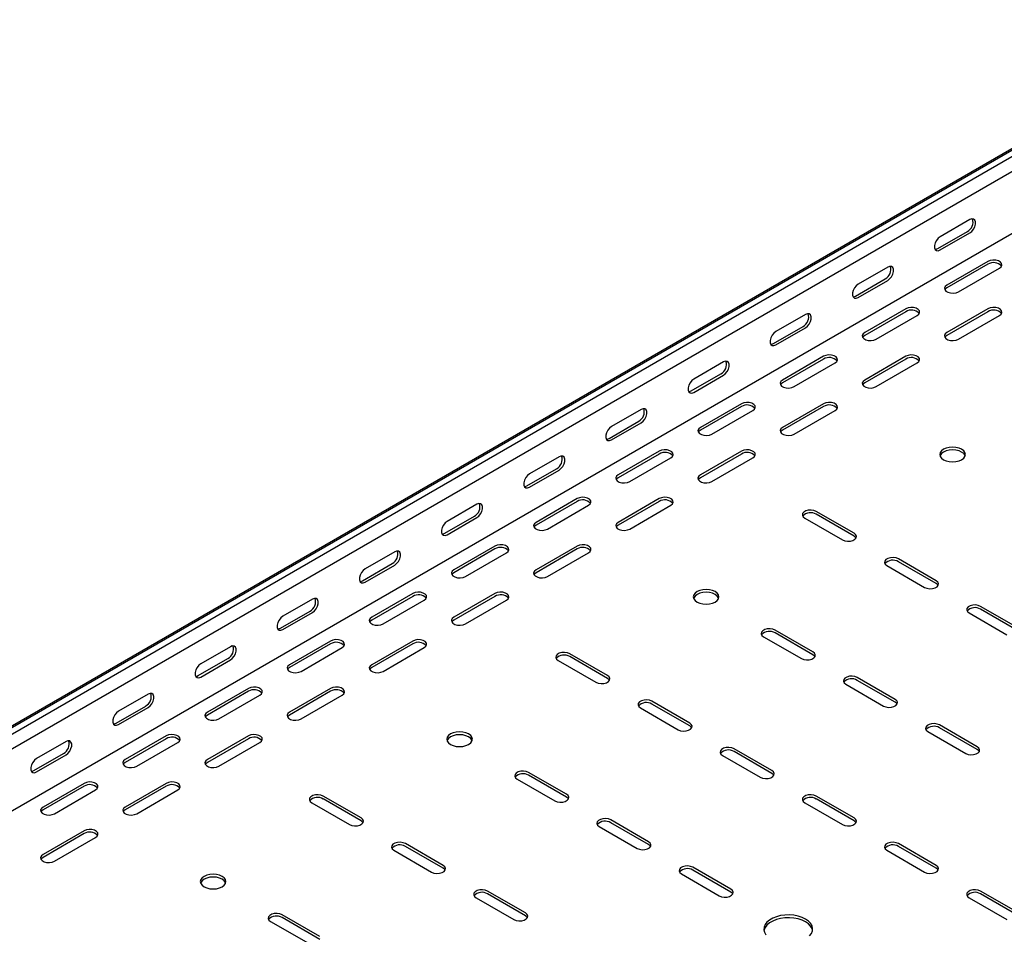
# Model space of a CAD drawing. Units: millimetres. Extents: x 121 to 2859, y 45 to 2211.
# Drawn here: x 1163 to 1586, y 319 to 713 of the extents above; entities that cross this region are included whole.
import ezdxf

# ---------------------------------------------------------------- set-up
doc = ezdxf.new("R2010")
doc.units = ezdxf.units.MM

msp = doc.modelspace()

# ---------------------------------------------------------------- linework, layer by layer
at = {"color": 7, "linetype": 'Continuous', "lineweight": 25}
for p, q in [((1020.53, 328.05), (2434.75, 1144.46)), ((1016.58, 326.5), (2430.79, 1142.91)), ((1022.95, 326.66), (2437.16, 1143.06)), ((1022.95, 320.3), (2437.16, 1136.7)), ((1017.29, 290.35), (2431.5, 1106.75)), ((1571.66, 626.71), (1558.93, 619.36)), ((1557.87, 614.26), (1570.6, 621.61)), ((1558.93, 613.65), (1571.66, 620.99)), ((1536.3, 606.3), (1523.58, 598.95)), ((1579.44, 608.75), (1561.76, 598.54)), ((1579.44, 607.52), (1561.76, 597.32)), ((1566.71, 595.68), (1584.39, 605.89)), ((1522.52, 593.85), (1535.24, 601.2)), ((1523.58, 593.24), (1536.3, 600.58)), ((1500.95, 585.89), (1488.22, 578.54)), ((1544.08, 588.33), (1526.41, 578.13)), ((1544.08, 587.11), (1526.41, 576.91)), ((1531.35, 575.27), (1549.03, 585.48)), ((1579.44, 588.33), (1561.76, 578.13)), ((1579.44, 587.11), (1561.76, 576.91)), ((1566.71, 575.27), (1584.39, 585.48)), ((1487.16, 573.44), (1499.89, 580.78)), ((1488.22, 572.82), (1500.95, 580.17)), ((1508.73, 567.92), (1491.05, 557.72)), ((1544.08, 567.92), (1526.41, 557.72)), ((1465.59, 565.48), (1452.87, 558.13)), ((1508.73, 566.7), (1491.05, 556.49)), ((1496, 554.86), (1513.68, 565.07)), ((1544.08, 566.7), (1526.41, 556.49)), ((1531.35, 554.86), (1549.03, 565.07)), ((1451.81, 553.03), (1464.53, 560.37)), ((1452.87, 552.41), (1465.59, 559.76)), ((1473.37, 547.51), (1455.69, 537.31)), ((1508.73, 547.51), (1491.05, 537.31)), ((1430.24, 545.07), (1417.51, 537.72)), ((1473.37, 546.29), (1455.69, 536.08)), ((1460.64, 534.45), (1478.32, 544.66)), ((1508.73, 546.29), (1491.05, 536.08)), ((1496, 534.45), (1513.68, 544.66)), ((1416.45, 532.62), (1429.18, 539.96)), ((1417.51, 532), (1430.24, 539.35)), ((1438.02, 527.1), (1420.34, 516.9)), ((1438.02, 525.88), (1420.34, 515.67)), ((1473.37, 527.1), (1455.69, 516.9)), ((1473.37, 525.88), (1455.69, 515.67)), ((1394.88, 524.66), (1382.16, 517.31)), ((1425.29, 514.04), (1442.97, 524.25)), ((1460.64, 514.04), (1478.32, 524.25)), ((1381.09, 512.21), (1393.82, 519.55)), ((1382.16, 511.59), (1394.88, 518.94)), ((1359.53, 504.25), (1346.8, 496.9)), ((1402.66, 506.69), (1384.98, 496.49)), ((1402.66, 505.47), (1384.98, 495.26)), ((1438.02, 506.69), (1420.34, 496.49)), ((1438.02, 505.47), (1420.34, 495.26)), ((1389.93, 493.63), (1407.61, 503.84)), ((1425.29, 493.63), (1442.97, 503.84)), ((1521.81, 491.79), (1505.55, 501.18)), ((1521.81, 490.57), (1505.55, 499.96)), ((1345.74, 491.8), (1358.47, 499.14)), ((1346.8, 491.18), (1359.53, 498.53)), ((1500.6, 498.33), (1516.86, 488.94)), ((1324.17, 483.84), (1311.44, 476.49)), ((1367.31, 486.28), (1349.63, 476.08)), ((1367.31, 485.06), (1349.63, 474.85)), ((1354.58, 473.22), (1372.26, 483.43)), ((1402.66, 486.28), (1384.98, 476.08)), ((1402.66, 485.06), (1384.98, 474.85)), ((1389.93, 473.22), (1407.61, 483.43)), ((1557.16, 471.38), (1540.9, 480.77)), ((1557.16, 470.16), (1540.9, 479.55)), ((1310.38, 471.39), (1323.11, 478.73)), ((1311.44, 470.77), (1324.17, 478.12)), ((1535.95, 477.92), (1552.21, 468.53)), ((1288.82, 463.43), (1276.09, 456.08)), ((1331.95, 465.87), (1314.27, 455.67)), ((1331.95, 464.65), (1314.27, 454.44)), ((1319.22, 452.81), (1336.9, 463.02)), ((1367.31, 465.87), (1349.63, 455.67)), ((1367.31, 464.65), (1349.63, 454.44)), ((1354.58, 452.81), (1372.26, 463.02)), ((1275.03, 450.98), (1287.76, 458.32)), ((1276.09, 450.36), (1288.82, 457.71)), ((1592.52, 450.97), (1576.26, 460.36)), ((1592.52, 449.75), (1576.26, 459.14)), ((1571.31, 457.51), (1587.57, 448.12)), ((1504.13, 440.77), (1487.87, 450.16)), ((1296.6, 445.46), (1278.92, 435.26)), ((1331.95, 445.46), (1314.27, 435.26)), ((1482.92, 447.3), (1499.18, 437.91)), ((1504.13, 439.54), (1487.87, 448.93)), ((1253.46, 443.02), (1240.73, 435.67)), ((1296.6, 444.24), (1278.92, 434.03)), ((1283.87, 432.4), (1301.55, 442.61)), ((1331.95, 444.24), (1314.27, 434.03)), ((1319.22, 432.4), (1336.9, 442.61)), ((1239.67, 430.57), (1252.4, 437.91)), ((1240.73, 429.95), (1253.46, 437.3)), ((1394.53, 437.1), (1410.79, 427.71)), ((1415.74, 430.56), (1399.48, 439.95)), ((1415.74, 429.34), (1399.48, 438.73)), ((1539.49, 420.36), (1523.22, 429.75)), ((1539.49, 419.13), (1523.22, 428.52)), ((1261.24, 425.05), (1243.56, 414.85)), ((1261.24, 423.83), (1243.56, 413.62)), ((1296.6, 425.05), (1278.92, 414.85)), ((1296.6, 423.83), (1278.92, 413.62)), ((1518.27, 426.89), (1534.54, 417.5)), ((1218.11, 422.61), (1205.38, 415.26)), ((1248.51, 411.99), (1266.19, 422.2)), ((1283.87, 411.99), (1301.55, 422.2)), ((1451.1, 410.15), (1434.83, 419.54)), ((1204.32, 410.16), (1217.05, 417.5)), ((1205.38, 409.54), (1218.11, 416.89)), ((1429.89, 416.69), (1446.15, 407.3)), ((1451.1, 408.93), (1434.83, 418.32)), ((1574.84, 399.95), (1558.58, 409.34)), ((1574.84, 398.72), (1558.58, 408.11)), ((1225.88, 404.64), (1208.21, 394.44)), ((1225.88, 403.42), (1208.21, 393.21)), ((1261.24, 404.64), (1243.56, 394.44)), ((1261.24, 403.42), (1243.56, 393.21)), ((1553.63, 406.48), (1569.89, 397.09)), ((1182.75, 402.2), (1170.02, 394.85)), ((1213.16, 391.58), (1230.83, 401.79)), ((1248.51, 391.58), (1266.19, 401.79)), ((1486.45, 389.74), (1470.19, 399.13)), ((1168.96, 389.75), (1181.69, 397.09)), ((1170.02, 389.13), (1182.75, 396.48)), ((1465.24, 396.27), (1481.5, 386.89)), ((1486.45, 388.52), (1470.19, 397.91)), ((1376.85, 386.07), (1393.12, 376.68)), ((1398.07, 379.54), (1381.8, 388.93)), ((1398.07, 378.31), (1381.8, 387.7)), ((1190.53, 384.23), (1172.85, 374.03)), ((1190.53, 383.01), (1172.85, 372.8)), ((1177.8, 371.17), (1195.48, 381.38)), ((1225.88, 384.23), (1208.21, 374.03)), ((1225.88, 383.01), (1208.21, 372.8)), ((1213.16, 371.17), (1230.83, 381.38)), ((1309.68, 369.33), (1293.41, 378.72)), ((1309.68, 368.11), (1293.41, 377.5)), ((1521.81, 369.33), (1505.55, 378.72)), ((1521.81, 368.11), (1505.55, 377.5)), ((1288.46, 375.86), (1304.73, 366.48)), ((1500.6, 375.86), (1516.86, 366.48)), ((1412.21, 365.66), (1428.47, 356.27)), ((1433.42, 359.13), (1417.16, 368.52)), ((1433.42, 357.9), (1417.16, 367.29)), ((1190.53, 363.82), (1172.85, 353.62)), ((1190.53, 362.6), (1172.85, 352.39)), ((1177.8, 350.76), (1195.48, 360.97)), ((1345.03, 348.92), (1328.77, 358.31)), ((1345.03, 347.7), (1328.77, 357.09)), ((1557.16, 348.92), (1540.9, 358.31)), ((1557.16, 347.7), (1540.9, 357.09)), ((1323.82, 355.45), (1340.08, 346.07)), ((1535.95, 355.45), (1552.21, 346.07)), ((1468.78, 338.72), (1452.51, 348.11)), ((1447.56, 345.25), (1463.83, 335.86)), ((1468.78, 337.49), (1452.51, 346.88)), ((1359.17, 335.04), (1375.44, 325.66)), ((1380.39, 328.51), (1364.12, 337.9)), ((1380.39, 327.29), (1364.12, 336.68)), ((1571.31, 335.04), (1587.57, 325.66)), ((1592.52, 328.51), (1576.26, 337.9)), ((1592.52, 327.29), (1576.26, 336.68)), ((1292, 318.31), (1275.74, 327.7)), ((1292, 317.08), (1275.74, 326.47)), ((1270.79, 324.84), (1287.05, 315.45))]:
    msp.add_line(p, q, dxfattribs=at)
at = {"color": 7, "linetype": 'Continuous', "lineweight": 25, "flags": 128}
for points in [[(1571.66, 620.99), (1572.51, 621.65), (1573.25, 622.58), (1573.8, 623.66), (1574.1, 624.76), (1574.1, 625.75), (1573.8, 626.52), (1573.25, 626.96), (1572.51, 627.03), (1571.66, 626.71)], [(1558.93, 619.36), (1558.09, 618.7), (1557.34, 617.77), (1556.79, 616.69), (1556.49, 615.59), (1556.49, 614.6), (1556.79, 613.84), (1557.34, 613.4), (1558.09, 613.33), (1558.93, 613.65)], [(1556.73, 613.92), (1557.02, 613.94), (1557.87, 614.26)], [(1536.3, 600.58), (1537.15, 601.24), (1537.9, 602.17), (1538.45, 603.25), (1538.74, 604.35), (1538.74, 605.34), (1538.45, 606.11), (1537.9, 606.55), (1537.15, 606.61), (1536.3, 606.3)], [(1584.39, 605.89), (1585.09, 606.46), (1585.4, 607.14), (1585.29, 607.84), (1584.78, 608.48), (1583.92, 608.97), (1582.82, 609.27), (1581.61, 609.33), (1580.43, 609.15), (1579.44, 608.75)], [(1523.58, 598.95), (1522.73, 598.29), (1521.99, 597.36), (1521.43, 596.28), (1521.14, 595.18), (1521.14, 594.19), (1521.43, 593.43), (1521.99, 592.99), (1522.73, 592.92), (1523.58, 593.24)], [(1561.76, 598.54), (1561.06, 597.97), (1560.75, 597.29), (1560.85, 596.59), (1561.37, 595.95), (1562.23, 595.46), (1563.33, 595.16), (1564.54, 595.1), (1565.71, 595.28), (1566.71, 595.68)], [(1521.38, 593.51), (1521.67, 593.53), (1522.52, 593.85)], [(1561.76, 597.32), (1561.06, 596.74), (1560.9, 596.5)], [(1549.03, 585.48), (1549.73, 586.05), (1550.04, 586.73), (1549.94, 587.43), (1549.42, 588.07), (1548.57, 588.56), (1547.46, 588.86), (1546.25, 588.92), (1545.08, 588.74), (1544.08, 588.33)], [(1584.39, 585.48), (1585.09, 586.05), (1585.4, 586.73), (1585.29, 587.43), (1584.78, 588.07), (1583.92, 588.56), (1582.82, 588.86), (1581.61, 588.92), (1580.43, 588.74), (1579.44, 588.33)], [(1500.95, 580.17), (1501.8, 580.83), (1502.54, 581.76), (1503.09, 582.84), (1503.39, 583.94), (1503.39, 584.93), (1503.09, 585.7), (1502.54, 586.14), (1501.8, 586.2), (1500.95, 585.89)], [(1488.22, 578.54), (1487.37, 577.88), (1486.63, 576.95), (1486.08, 575.87), (1485.78, 574.77), (1485.78, 573.78), (1486.08, 573.02), (1486.63, 572.58), (1487.37, 572.51), (1488.22, 572.82)], [(1526.41, 578.13), (1525.71, 577.56), (1525.39, 576.88), (1525.5, 576.18), (1526.01, 575.54), (1526.87, 575.05), (1527.97, 574.75), (1529.19, 574.69), (1530.36, 574.87), (1531.35, 575.27)], [(1526.41, 576.91), (1525.71, 576.33), (1525.54, 576.09)], [(1561.76, 578.13), (1561.06, 577.56), (1560.75, 576.88), (1560.85, 576.18), (1561.37, 575.54), (1562.23, 575.05), (1563.33, 574.75), (1564.54, 574.69), (1565.71, 574.87), (1566.71, 575.27)], [(1561.76, 576.91), (1561.06, 576.33), (1560.9, 576.09)], [(1486.02, 573.1), (1486.31, 573.12), (1487.16, 573.44)], [(1513.68, 565.07), (1514.37, 565.64), (1514.69, 566.32), (1514.58, 567.02), (1514.07, 567.65), (1513.21, 568.15), (1512.11, 568.45), (1510.9, 568.51), (1509.72, 568.33), (1508.73, 567.92)], [(1549.03, 565.07), (1549.73, 565.64), (1550.04, 566.32), (1549.94, 567.02), (1549.42, 567.65), (1548.57, 568.15), (1547.46, 568.45), (1546.25, 568.51), (1545.08, 568.33), (1544.08, 567.92)], [(1465.59, 559.76), (1466.44, 560.42), (1467.18, 561.35), (1467.74, 562.43), (1468.03, 563.53), (1468.03, 564.52), (1467.74, 565.29), (1467.18, 565.73), (1466.44, 565.79), (1465.59, 565.48)], [(1452.87, 558.13), (1452.02, 557.47), (1451.28, 556.54), (1450.72, 555.46), (1450.43, 554.36), (1450.43, 553.37), (1450.72, 552.61), (1451.28, 552.17), (1452.02, 552.1), (1452.87, 552.41)], [(1491.05, 557.72), (1490.35, 557.14), (1490.04, 556.47), (1490.14, 555.77), (1490.66, 555.13), (1491.52, 554.64), (1492.62, 554.34), (1493.83, 554.28), (1495, 554.46), (1496, 554.86)], [(1491.05, 556.49), (1490.35, 555.92), (1490.19, 555.68)], [(1526.41, 557.72), (1525.71, 557.14), (1525.39, 556.47), (1525.5, 555.77), (1526.01, 555.13), (1526.87, 554.64), (1527.97, 554.34), (1529.19, 554.28), (1530.36, 554.46), (1531.35, 554.86)], [(1526.41, 556.49), (1525.71, 555.92), (1525.54, 555.68)], [(1450.67, 552.69), (1450.96, 552.71), (1451.81, 553.03)], [(1478.32, 544.66), (1479.02, 545.23), (1479.33, 545.91), (1479.23, 546.61), (1478.71, 547.24), (1477.85, 547.74), (1476.75, 548.04), (1475.54, 548.1), (1474.37, 547.92), (1473.37, 547.51)], [(1513.68, 544.66), (1514.37, 545.23), (1514.69, 545.91), (1514.58, 546.61), (1514.07, 547.24), (1513.21, 547.74), (1512.11, 548.04), (1510.9, 548.1), (1509.72, 547.92), (1508.73, 547.51)], [(1430.24, 539.35), (1431.09, 540.01), (1431.83, 540.94), (1432.38, 542.02), (1432.68, 543.12), (1432.68, 544.11), (1432.38, 544.88), (1431.83, 545.32), (1431.09, 545.38), (1430.24, 545.07)], [(1417.51, 537.72), (1416.66, 537.06), (1415.92, 536.13), (1415.37, 535.05), (1415.07, 533.95), (1415.07, 532.96), (1415.37, 532.2), (1415.92, 531.75), (1416.66, 531.69), (1417.51, 532)], [(1455.69, 537.31), (1455, 536.73), (1454.68, 536.06), (1454.79, 535.36), (1455.3, 534.72), (1456.16, 534.23), (1457.26, 533.93), (1458.47, 533.87), (1459.65, 534.05), (1460.64, 534.45)], [(1455.69, 536.08), (1455, 535.51), (1454.83, 535.27)], [(1491.05, 537.31), (1490.35, 536.73), (1490.04, 536.06), (1490.14, 535.36), (1490.66, 534.72), (1491.52, 534.23), (1492.62, 533.93), (1493.83, 533.87), (1495, 534.05), (1496, 534.45)], [(1491.05, 536.08), (1490.35, 535.51), (1490.19, 535.27)], [(1415.31, 532.28), (1415.6, 532.3), (1416.45, 532.62)], [(1442.97, 524.25), (1443.66, 524.82), (1443.98, 525.5), (1443.87, 526.2), (1443.36, 526.83), (1442.5, 527.33), (1441.4, 527.63), (1440.19, 527.69), (1439.01, 527.51), (1438.02, 527.1)], [(1478.32, 524.25), (1479.02, 524.82), (1479.33, 525.5), (1479.23, 526.2), (1478.71, 526.83), (1477.85, 527.33), (1476.75, 527.63), (1475.54, 527.69), (1474.37, 527.51), (1473.37, 527.1)], [(1568.12, 527.92), (1566.99, 528.43), (1565.66, 528.74), (1564.24, 528.85), (1562.81, 528.74), (1561.49, 528.43), (1560.35, 527.92), (1559.47, 527.26), (1558.92, 526.5), (1558.74, 525.68), (1558.92, 524.85), (1559.47, 524.09), (1560.35, 523.43), (1561.49, 522.93), (1562.81, 522.61), (1564.24, 522.5), (1565.66, 522.61), (1566.99, 522.93), (1568.12, 523.43), (1569, 524.09), (1569.55, 524.85), (1569.74, 525.68), (1569.55, 526.5), (1569, 527.26), (1568.12, 527.92)], [(1569.63, 525.06), (1569.55, 525.27), (1569, 526.04), (1568.12, 526.7), (1566.99, 527.2), (1565.66, 527.52), (1564.24, 527.63), (1562.81, 527.52), (1561.49, 527.2), (1560.35, 526.7), (1559.47, 526.04), (1558.92, 525.27), (1558.84, 525.06)], [(1394.88, 518.94), (1395.73, 519.6), (1396.47, 520.53), (1397.03, 521.61), (1397.32, 522.71), (1397.32, 523.7), (1397.03, 524.47), (1396.47, 524.91), (1395.73, 524.97), (1394.88, 524.66)], [(1382.16, 517.31), (1381.31, 516.65), (1380.56, 515.72), (1380.01, 514.64), (1379.72, 513.54), (1379.72, 512.55), (1380.01, 511.79), (1380.56, 511.34), (1381.31, 511.28), (1382.16, 511.59)], [(1420.34, 516.9), (1419.64, 516.32), (1419.33, 515.65), (1419.43, 514.95), (1419.95, 514.31), (1420.81, 513.82), (1421.91, 513.52), (1423.12, 513.46), (1424.29, 513.64), (1425.29, 514.04)], [(1455.69, 516.9), (1455, 516.32), (1454.68, 515.65), (1454.79, 514.95), (1455.3, 514.31), (1456.16, 513.82), (1457.26, 513.52), (1458.47, 513.46), (1459.65, 513.64), (1460.64, 514.04)], [(1420.34, 515.67), (1419.64, 515.1), (1419.48, 514.86)], [(1455.69, 515.67), (1455, 515.1), (1454.83, 514.86)], [(1379.96, 511.87), (1380.25, 511.89), (1381.09, 512.21)], [(1359.53, 498.53), (1360.37, 499.19), (1361.12, 500.12), (1361.67, 501.2), (1361.97, 502.3), (1361.97, 503.29), (1361.67, 504.06), (1361.12, 504.5), (1360.37, 504.56), (1359.53, 504.25)], [(1407.61, 503.84), (1408.31, 504.41), (1408.62, 505.09), (1408.52, 505.79), (1408, 506.42), (1407.14, 506.92), (1406.04, 507.22), (1404.83, 507.28), (1403.66, 507.1), (1402.66, 506.69)], [(1442.97, 503.84), (1443.66, 504.41), (1443.98, 505.09), (1443.87, 505.79), (1443.36, 506.42), (1442.5, 506.92), (1441.4, 507.22), (1440.19, 507.28), (1439.01, 507.1), (1438.02, 506.69)], [(1505.55, 501.18), (1504.55, 501.59), (1503.38, 501.77), (1502.16, 501.71), (1501.06, 501.41), (1500.2, 500.91), (1499.69, 500.28), (1499.58, 499.58), (1499.9, 498.9), (1500.6, 498.33)], [(1346.8, 496.9), (1345.95, 496.24), (1345.21, 495.31), (1344.66, 494.23), (1344.36, 493.13), (1344.36, 492.14), (1344.66, 491.38), (1345.21, 490.93), (1345.95, 490.87), (1346.8, 491.18)], [(1384.98, 496.49), (1384.29, 495.91), (1383.97, 495.24), (1384.08, 494.54), (1384.59, 493.9), (1385.45, 493.41), (1386.55, 493.11), (1387.76, 493.05), (1388.94, 493.23), (1389.93, 493.63)], [(1420.34, 496.49), (1419.64, 495.91), (1419.33, 495.24), (1419.43, 494.54), (1419.95, 493.9), (1420.81, 493.41), (1421.91, 493.11), (1423.12, 493.05), (1424.29, 493.23), (1425.29, 493.63)], [(1344.6, 491.46), (1344.89, 491.48), (1345.74, 491.8)], [(1384.98, 495.26), (1384.29, 494.69), (1384.12, 494.45)], [(1420.34, 495.26), (1419.64, 494.69), (1419.48, 494.45)], [(1516.86, 488.94), (1517.85, 488.53), (1519.03, 488.35), (1520.24, 488.41), (1521.34, 488.71), (1522.2, 489.21), (1522.71, 489.84), (1522.82, 490.54), (1522.51, 491.22), (1521.81, 491.79)], [(1522.67, 489.75), (1522.51, 490), (1521.81, 490.57)], [(1324.17, 478.12), (1325.02, 478.78), (1325.76, 479.71), (1326.32, 480.79), (1326.61, 481.89), (1326.61, 482.88), (1326.32, 483.65), (1325.76, 484.09), (1325.02, 484.15), (1324.17, 483.84)], [(1372.26, 483.43), (1372.95, 484), (1373.27, 484.68), (1373.16, 485.38), (1372.65, 486.01), (1371.79, 486.51), (1370.69, 486.81), (1369.48, 486.87), (1368.3, 486.69), (1367.31, 486.28)], [(1407.61, 483.43), (1408.31, 484), (1408.62, 484.68), (1408.52, 485.38), (1408, 486.01), (1407.14, 486.51), (1406.04, 486.81), (1404.83, 486.87), (1403.66, 486.69), (1402.66, 486.28)], [(1540.9, 480.77), (1539.91, 481.18), (1538.73, 481.36), (1537.52, 481.3), (1536.42, 481), (1535.56, 480.5), (1535.05, 479.87), (1534.94, 479.17), (1535.25, 478.49), (1535.95, 477.92)], [(1311.44, 476.49), (1310.6, 475.83), (1309.85, 474.9), (1309.3, 473.82), (1309.01, 472.72), (1309.01, 471.73), (1309.3, 470.97), (1309.85, 470.52), (1310.6, 470.46), (1311.44, 470.77)], [(1349.63, 476.08), (1348.93, 475.5), (1348.62, 474.83), (1348.72, 474.13), (1349.24, 473.49), (1350.1, 473), (1351.2, 472.7), (1352.41, 472.64), (1353.58, 472.82), (1354.58, 473.22)], [(1349.63, 474.85), (1348.93, 474.28), (1348.77, 474.04)], [(1384.98, 476.08), (1384.29, 475.5), (1383.97, 474.83), (1384.08, 474.13), (1384.59, 473.49), (1385.45, 473), (1386.55, 472.7), (1387.76, 472.64), (1388.94, 472.82), (1389.93, 473.22)], [(1384.98, 474.85), (1384.29, 474.28), (1384.12, 474.04)], [(1309.25, 471.05), (1309.54, 471.07), (1310.38, 471.39)], [(1552.21, 468.53), (1553.21, 468.12), (1554.38, 467.94), (1555.6, 468), (1556.7, 468.3), (1557.56, 468.8), (1558.07, 469.43), (1558.18, 470.13), (1557.86, 470.81), (1557.16, 471.38)], [(1336.9, 463.02), (1337.6, 463.59), (1337.91, 464.27), (1337.81, 464.97), (1337.29, 465.6), (1336.43, 466.1), (1335.33, 466.4), (1334.12, 466.46), (1332.95, 466.28), (1331.95, 465.87)], [(1372.26, 463.02), (1372.95, 463.59), (1373.27, 464.27), (1373.16, 464.97), (1372.65, 465.6), (1371.79, 466.1), (1370.69, 466.4), (1369.48, 466.46), (1368.3, 466.28), (1367.31, 465.87)], [(1462.06, 466.69), (1460.92, 467.19), (1459.59, 467.51), (1458.17, 467.62), (1456.75, 467.51), (1455.42, 467.19), (1454.28, 466.69), (1453.41, 466.03), (1452.86, 465.27), (1452.67, 464.45), (1452.86, 463.62), (1453.41, 462.86), (1454.28, 462.2), (1455.42, 461.7), (1456.75, 461.38), (1458.17, 461.27), (1459.59, 461.38), (1460.92, 461.7), (1462.06, 462.2), (1462.93, 462.86), (1463.48, 463.62), (1463.67, 464.45), (1463.48, 465.27), (1462.93, 466.03), (1462.06, 466.69)], [(1463.57, 463.83), (1463.48, 464.04), (1462.93, 464.81), (1462.06, 465.47), (1460.92, 465.97), (1459.59, 466.29), (1458.17, 466.4), (1456.75, 466.29), (1455.42, 465.97), (1454.28, 465.47), (1453.41, 464.81), (1452.86, 464.04), (1452.77, 463.83)], [(1558.02, 469.34), (1557.86, 469.58), (1557.16, 470.16)], [(1288.82, 457.71), (1289.66, 458.37), (1290.41, 459.3), (1290.96, 460.38), (1291.25, 461.48), (1291.25, 462.47), (1290.96, 463.24), (1290.41, 463.68), (1289.66, 463.74), (1288.82, 463.43)], [(1576.26, 460.36), (1575.26, 460.77), (1574.09, 460.95), (1572.88, 460.89), (1571.77, 460.59), (1570.91, 460.09), (1570.4, 459.46), (1570.29, 458.76), (1570.61, 458.08), (1571.31, 457.51)], [(1276.09, 456.08), (1275.24, 455.42), (1274.5, 454.49), (1273.95, 453.41), (1273.65, 452.31), (1273.65, 451.32), (1273.95, 450.56), (1274.5, 450.11), (1275.24, 450.05), (1276.09, 450.36)], [(1314.27, 455.67), (1313.58, 455.09), (1313.26, 454.42), (1313.37, 453.72), (1313.88, 453.08), (1314.74, 452.58), (1315.84, 452.29), (1317.05, 452.23), (1318.23, 452.41), (1319.22, 452.81)], [(1314.27, 454.44), (1313.58, 453.87), (1313.41, 453.63)], [(1349.63, 455.67), (1348.93, 455.09), (1348.62, 454.42), (1348.72, 453.72), (1349.24, 453.08), (1350.1, 452.58), (1351.2, 452.29), (1352.41, 452.23), (1353.58, 452.41), (1354.58, 452.81)], [(1349.63, 454.44), (1348.93, 453.87), (1348.77, 453.63)], [(1273.89, 450.64), (1274.18, 450.66), (1275.03, 450.98)], [(1487.87, 450.16), (1486.87, 450.56), (1485.7, 450.74), (1484.49, 450.68), (1483.39, 450.38), (1482.53, 449.89), (1482.01, 449.25), (1481.91, 448.55), (1482.22, 447.88), (1482.92, 447.3)], [(1301.55, 442.61), (1302.24, 443.18), (1302.56, 443.86), (1302.45, 444.56), (1301.94, 445.19), (1301.08, 445.69), (1299.98, 445.99), (1298.77, 446.05), (1297.59, 445.87), (1296.6, 445.46)], [(1336.9, 442.61), (1337.6, 443.18), (1337.91, 443.86), (1337.81, 444.56), (1337.29, 445.19), (1336.43, 445.69), (1335.33, 445.99), (1334.12, 446.05), (1332.95, 445.87), (1331.95, 445.46)], [(1253.46, 437.3), (1254.31, 437.96), (1255.05, 438.89), (1255.61, 439.97), (1255.9, 441.07), (1255.9, 442.06), (1255.61, 442.83), (1255.05, 443.27), (1254.31, 443.33), (1253.46, 443.02)], [(1499.18, 437.91), (1500.18, 437.51), (1501.35, 437.33), (1502.56, 437.39), (1503.66, 437.69), (1504.52, 438.18), (1505.04, 438.82), (1505.14, 439.52), (1504.83, 440.19), (1504.13, 440.77)], [(1399.48, 439.95), (1398.48, 440.36), (1397.31, 440.54), (1396.1, 440.48), (1395, 440.18), (1394.14, 439.68), (1393.62, 439.05), (1393.52, 438.35), (1393.83, 437.67), (1394.53, 437.1)], [(1504.99, 438.73), (1504.83, 438.97), (1504.13, 439.54)], [(1240.73, 435.67), (1239.89, 435.01), (1239.14, 434.08), (1238.59, 433), (1238.3, 431.9), (1238.3, 430.91), (1238.59, 430.15), (1239.14, 429.7), (1239.89, 429.64), (1240.73, 429.95)], [(1278.92, 435.26), (1278.22, 434.68), (1277.91, 434.01), (1278.01, 433.31), (1278.53, 432.67), (1279.39, 432.17), (1280.49, 431.88), (1281.7, 431.82), (1282.87, 432), (1283.87, 432.4)], [(1278.92, 434.03), (1278.22, 433.46), (1278.06, 433.22)], [(1314.27, 435.26), (1313.58, 434.68), (1313.26, 434.01), (1313.37, 433.31), (1313.88, 432.67), (1314.74, 432.17), (1315.84, 431.88), (1317.05, 431.82), (1318.23, 432), (1319.22, 432.4)], [(1314.27, 434.03), (1313.58, 433.46), (1313.41, 433.22)], [(1238.54, 430.23), (1238.83, 430.25), (1239.67, 430.57)], [(1410.79, 427.71), (1411.79, 427.3), (1412.96, 427.12), (1414.17, 427.18), (1415.28, 427.48), (1416.14, 427.98), (1416.65, 428.61), (1416.75, 429.31), (1416.44, 429.99), (1415.74, 430.56)], [(1416.6, 428.52), (1416.44, 428.76), (1415.74, 429.34)], [(1523.22, 429.75), (1522.23, 430.15), (1521.05, 430.33), (1519.84, 430.27), (1518.74, 429.97), (1517.88, 429.48), (1517.37, 428.84), (1517.26, 428.14), (1517.58, 427.47), (1518.27, 426.89)], [(1266.19, 422.2), (1266.89, 422.77), (1267.2, 423.45), (1267.1, 424.15), (1266.58, 424.78), (1265.72, 425.28), (1264.62, 425.58), (1263.41, 425.64), (1262.24, 425.46), (1261.24, 425.05)], [(1301.55, 422.2), (1302.24, 422.77), (1302.56, 423.45), (1302.45, 424.15), (1301.94, 424.78), (1301.08, 425.28), (1299.98, 425.58), (1298.77, 425.64), (1297.59, 425.46), (1296.6, 425.05)], [(1218.11, 416.89), (1218.95, 417.55), (1219.7, 418.48), (1220.25, 419.56), (1220.54, 420.66), (1220.54, 421.65), (1220.25, 422.42), (1219.7, 422.86), (1218.95, 422.92), (1218.11, 422.61)], [(1434.83, 419.54), (1433.84, 419.95), (1432.66, 420.13), (1431.45, 420.07), (1430.35, 419.77), (1429.49, 419.27), (1428.98, 418.64), (1428.87, 417.94), (1429.19, 417.26), (1429.89, 416.69)], [(1534.54, 417.5), (1535.53, 417.1), (1536.71, 416.92), (1537.92, 416.98), (1539.02, 417.28), (1539.88, 417.77), (1540.39, 418.41), (1540.5, 419.11), (1540.18, 419.78), (1539.49, 420.36)], [(1205.38, 415.26), (1204.53, 414.6), (1203.79, 413.67), (1203.24, 412.59), (1202.94, 411.49), (1202.94, 410.5), (1203.24, 409.73), (1203.79, 409.29), (1204.53, 409.23), (1205.38, 409.54)], [(1540.35, 418.32), (1540.18, 418.56), (1539.49, 419.13)], [(1243.56, 414.85), (1242.87, 414.27), (1242.55, 413.6), (1242.66, 412.9), (1243.17, 412.26), (1244.03, 411.76), (1245.13, 411.47), (1246.34, 411.41), (1247.52, 411.59), (1248.51, 411.99)], [(1243.56, 413.62), (1242.87, 413.05), (1242.7, 412.81)], [(1278.92, 414.85), (1278.22, 414.27), (1277.91, 413.6), (1278.01, 412.9), (1278.53, 412.26), (1279.39, 411.76), (1280.49, 411.47), (1281.7, 411.41), (1282.87, 411.59), (1283.87, 411.99)], [(1278.92, 413.62), (1278.22, 413.05), (1278.06, 412.81)], [(1203.18, 409.82), (1203.47, 409.84), (1204.32, 410.16)], [(1446.15, 407.3), (1447.14, 406.89), (1448.32, 406.71), (1449.53, 406.77), (1450.63, 407.07), (1451.49, 407.57), (1452, 408.2), (1452.11, 408.9), (1451.8, 409.58), (1451.1, 410.15)], [(1451.96, 408.11), (1451.8, 408.35), (1451.1, 408.93)], [(1558.58, 409.34), (1557.58, 409.74), (1556.41, 409.92), (1555.2, 409.86), (1554.1, 409.56), (1553.24, 409.07), (1552.72, 408.43), (1552.62, 407.73), (1552.93, 407.05), (1553.63, 406.48)], [(1182.75, 396.48), (1183.6, 397.14), (1184.34, 398.07), (1184.89, 399.15), (1185.19, 400.25), (1185.19, 401.24), (1184.89, 402), (1184.34, 402.45), (1183.6, 402.51), (1182.75, 402.2)], [(1230.83, 401.79), (1231.53, 402.36), (1231.85, 403.04), (1231.74, 403.74), (1231.23, 404.37), (1230.37, 404.87), (1229.27, 405.17), (1228.05, 405.23), (1226.88, 405.05), (1225.88, 404.64)], [(1266.19, 401.79), (1266.89, 402.36), (1267.2, 403.04), (1267.1, 403.74), (1266.58, 404.37), (1265.72, 404.87), (1264.62, 405.17), (1263.41, 405.23), (1262.24, 405.05), (1261.24, 404.64)], [(1355.99, 405.46), (1354.85, 405.96), (1353.53, 406.28), (1352.1, 406.39), (1350.68, 406.28), (1349.35, 405.96), (1348.21, 405.46), (1347.34, 404.8), (1346.79, 404.04), (1346.6, 403.21), (1346.79, 402.39), (1347.34, 401.63), (1348.21, 400.97), (1349.35, 400.46), (1350.68, 400.15), (1352.1, 400.04), (1353.53, 400.15), (1354.85, 400.46), (1355.99, 400.97), (1356.87, 401.63), (1357.42, 402.39), (1357.6, 403.21), (1357.42, 404.04), (1356.87, 404.8), (1355.99, 405.46)], [(1357.5, 402.6), (1357.42, 402.81), (1356.87, 403.58), (1355.99, 404.23), (1354.85, 404.74), (1353.53, 405.06), (1352.1, 405.16), (1350.68, 405.06), (1349.35, 404.74), (1348.21, 404.23), (1347.34, 403.58), (1346.79, 402.81), (1346.71, 402.6)], [(1470.19, 399.13), (1469.19, 399.53), (1468.02, 399.72), (1466.81, 399.66), (1465.71, 399.36), (1464.85, 398.86), (1464.33, 398.23), (1464.23, 397.53), (1464.54, 396.85), (1465.24, 396.27)], [(1569.89, 397.09), (1570.89, 396.69), (1572.06, 396.51), (1573.27, 396.57), (1574.37, 396.87), (1575.23, 397.36), (1575.75, 398), (1575.85, 398.7), (1575.54, 399.37), (1574.84, 399.95)], [(1575.7, 397.91), (1575.54, 398.15), (1574.84, 398.72)], [(1170.02, 394.85), (1169.18, 394.19), (1168.43, 393.26), (1167.88, 392.18), (1167.59, 391.08), (1167.59, 390.09), (1167.88, 389.32), (1168.43, 388.88), (1169.18, 388.82), (1170.02, 389.13)], [(1208.21, 394.44), (1207.51, 393.86), (1207.2, 393.19), (1207.3, 392.49), (1207.81, 391.85), (1208.67, 391.35), (1209.78, 391.06), (1210.99, 391), (1212.16, 391.18), (1213.16, 391.58)], [(1243.56, 394.44), (1242.87, 393.86), (1242.55, 393.19), (1242.66, 392.49), (1243.17, 391.85), (1244.03, 391.35), (1245.13, 391.06), (1246.34, 391), (1247.52, 391.18), (1248.51, 391.58)], [(1208.21, 393.21), (1207.51, 392.64), (1207.35, 392.4)], [(1243.56, 393.21), (1242.87, 392.64), (1242.7, 392.4)], [(1167.83, 389.41), (1168.12, 389.43), (1168.96, 389.75)], [(1381.8, 388.93), (1380.81, 389.33), (1379.63, 389.51), (1378.42, 389.45), (1377.32, 389.15), (1376.46, 388.66), (1375.95, 388.02), (1375.84, 387.32), (1376.15, 386.64), (1376.85, 386.07)], [(1481.5, 386.89), (1482.5, 386.48), (1483.67, 386.3), (1484.88, 386.36), (1485.99, 386.66), (1486.85, 387.16), (1487.36, 387.79), (1487.47, 388.49), (1487.15, 389.17), (1486.45, 389.74)], [(1487.31, 387.7), (1487.15, 387.94), (1486.45, 388.52)], [(1195.48, 381.38), (1196.18, 381.95), (1196.49, 382.63), (1196.38, 383.33), (1195.87, 383.96), (1195.01, 384.46), (1193.91, 384.76), (1192.7, 384.82), (1191.53, 384.64), (1190.53, 384.23)], [(1230.83, 381.38), (1231.53, 381.95), (1231.85, 382.63), (1231.74, 383.33), (1231.23, 383.96), (1230.37, 384.46), (1229.27, 384.76), (1228.05, 384.82), (1226.88, 384.64), (1225.88, 384.23)], [(1293.41, 378.72), (1292.42, 379.12), (1291.24, 379.31), (1290.03, 379.25), (1288.93, 378.95), (1288.07, 378.45), (1287.56, 377.82), (1287.45, 377.12), (1287.77, 376.44), (1288.46, 375.86)], [(1393.12, 376.68), (1394.11, 376.28), (1395.29, 376.1), (1396.5, 376.16), (1397.6, 376.45), (1398.46, 376.95), (1398.97, 377.59), (1399.08, 378.29), (1398.76, 378.96), (1398.07, 379.54)], [(1398.93, 377.5), (1398.76, 377.74), (1398.07, 378.31)], [(1505.55, 378.72), (1504.55, 379.12), (1503.38, 379.31), (1502.16, 379.25), (1501.06, 378.95), (1500.2, 378.45), (1499.69, 377.82), (1499.58, 377.12), (1499.9, 376.44), (1500.6, 375.86)], [(1172.85, 374.03), (1172.15, 373.45), (1171.84, 372.78), (1171.95, 372.08), (1172.46, 371.44), (1173.32, 370.94), (1174.42, 370.65), (1175.63, 370.59), (1176.81, 370.77), (1177.8, 371.17)], [(1208.21, 374.03), (1207.51, 373.45), (1207.2, 372.78), (1207.3, 372.08), (1207.81, 371.44), (1208.67, 370.94), (1209.78, 370.65), (1210.99, 370.59), (1212.16, 370.77), (1213.16, 371.17)], [(1172.85, 372.8), (1172.15, 372.23), (1171.99, 371.99)], [(1208.21, 372.8), (1207.51, 372.23), (1207.35, 371.99)], [(1304.73, 366.48), (1305.72, 366.07), (1306.9, 365.89), (1308.11, 365.95), (1309.21, 366.25), (1310.07, 366.75), (1310.58, 367.38), (1310.69, 368.08), (1310.37, 368.76), (1309.68, 369.33)], [(1417.16, 368.52), (1416.16, 368.92), (1414.99, 369.1), (1413.78, 369.04), (1412.67, 368.74), (1411.82, 368.25), (1411.3, 367.61), (1411.2, 366.91), (1411.51, 366.23), (1412.21, 365.66)], [(1516.86, 366.48), (1517.85, 366.07), (1519.03, 365.89), (1520.24, 365.95), (1521.34, 366.25), (1522.2, 366.75), (1522.71, 367.38), (1522.82, 368.08), (1522.51, 368.76), (1521.81, 369.33)], [(1195.48, 360.97), (1196.18, 361.54), (1196.49, 362.22), (1196.38, 362.92), (1195.87, 363.55), (1195.01, 364.05), (1193.91, 364.35), (1192.7, 364.41), (1191.53, 364.23), (1190.53, 363.82)], [(1310.54, 367.29), (1310.37, 367.53), (1309.68, 368.11)], [(1522.67, 367.29), (1522.51, 367.53), (1521.81, 368.11)], [(1328.77, 358.31), (1327.77, 358.71), (1326.6, 358.9), (1325.39, 358.83), (1324.29, 358.54), (1323.43, 358.04), (1322.91, 357.41), (1322.81, 356.71), (1323.12, 356.03), (1323.82, 355.45)], [(1428.47, 356.27), (1429.47, 355.87), (1430.64, 355.69), (1431.85, 355.75), (1432.95, 356.04), (1433.81, 356.54), (1434.33, 357.18), (1434.43, 357.88), (1434.12, 358.55), (1433.42, 359.13)], [(1434.28, 357.09), (1434.12, 357.33), (1433.42, 357.9)], [(1540.9, 358.31), (1539.91, 358.71), (1538.73, 358.9), (1537.52, 358.83), (1536.42, 358.54), (1535.56, 358.04), (1535.05, 357.41), (1534.94, 356.71), (1535.25, 356.03), (1535.95, 355.45)], [(1172.85, 353.62), (1172.15, 353.04), (1171.84, 352.37), (1171.95, 351.67), (1172.46, 351.03), (1173.32, 350.53), (1174.42, 350.24), (1175.63, 350.18), (1176.81, 350.36), (1177.8, 350.76)], [(1172.85, 352.39), (1172.15, 351.82), (1171.99, 351.58)], [(1340.08, 346.07), (1341.08, 345.66), (1342.25, 345.48), (1343.46, 345.54), (1344.56, 345.84), (1345.42, 346.34), (1345.94, 346.97), (1346.04, 347.67), (1345.73, 348.35), (1345.03, 348.92)], [(1345.89, 346.88), (1345.73, 347.12), (1345.03, 347.7)], [(1452.51, 348.11), (1451.52, 348.51), (1450.34, 348.69), (1449.13, 348.63), (1448.03, 348.33), (1447.17, 347.84), (1446.66, 347.2), (1446.55, 346.5), (1446.87, 345.82), (1447.56, 345.25)], [(1552.21, 346.07), (1553.21, 345.66), (1554.38, 345.48), (1555.6, 345.54), (1556.7, 345.84), (1557.56, 346.34), (1558.07, 346.97), (1558.18, 347.67), (1557.86, 348.35), (1557.16, 348.92)], [(1558.02, 346.88), (1557.86, 347.12), (1557.16, 347.7)], [(1249.93, 344.23), (1248.79, 344.73), (1247.46, 345.05), (1246.04, 345.16), (1244.61, 345.05), (1243.29, 344.73), (1242.15, 344.23), (1241.27, 343.57), (1240.72, 342.81), (1240.54, 341.98), (1240.72, 341.16), (1241.27, 340.4), (1242.15, 339.74), (1243.29, 339.23), (1244.61, 338.92), (1246.04, 338.81), (1247.46, 338.92), (1248.79, 339.23), (1249.93, 339.74), (1250.8, 340.4), (1251.35, 341.16), (1251.54, 341.98), (1251.35, 342.81), (1250.8, 343.57), (1249.93, 344.23)], [(1251.43, 341.37), (1251.35, 341.58), (1250.8, 342.35), (1249.93, 343), (1248.79, 343.51), (1247.46, 343.83), (1246.04, 343.93), (1244.61, 343.83), (1243.29, 343.51), (1242.15, 343), (1241.27, 342.35), (1240.72, 341.58), (1240.64, 341.37)], [(1364.12, 337.9), (1363.13, 338.3), (1361.95, 338.49), (1360.74, 338.42), (1359.64, 338.13), (1358.78, 337.63), (1358.27, 337), (1358.16, 336.3), (1358.48, 335.62), (1359.17, 335.04)], [(1463.83, 335.86), (1464.82, 335.46), (1466, 335.28), (1467.21, 335.34), (1468.31, 335.63), (1469.17, 336.13), (1469.68, 336.77), (1469.79, 337.47), (1469.47, 338.14), (1468.78, 338.72)], [(1469.64, 336.68), (1469.47, 336.92), (1468.78, 337.49)], [(1576.26, 337.9), (1575.26, 338.3), (1574.09, 338.49), (1572.88, 338.42), (1571.77, 338.13), (1570.91, 337.63), (1570.4, 337), (1570.29, 336.3), (1570.61, 335.62), (1571.31, 335.04)], [(1275.74, 327.7), (1274.74, 328.1), (1273.57, 328.28), (1272.36, 328.22), (1271.25, 327.92), (1270.39, 327.43), (1269.88, 326.79), (1269.77, 326.09), (1270.09, 325.41), (1270.79, 324.84)], [(1375.44, 325.66), (1376.43, 325.25), (1377.61, 325.07), (1378.82, 325.13), (1379.92, 325.43), (1380.78, 325.93), (1381.29, 326.56), (1381.4, 327.26), (1381.08, 327.94), (1380.39, 328.51)], [(1381.25, 326.47), (1381.08, 326.71), (1380.39, 327.29)], [(1502.7, 318.62), (1503.48, 319.65), (1503.92, 320.74), (1504.01, 321.85), (1503.75, 322.96), (1503.13, 324.02), (1502.19, 325), (1500.95, 325.86), (1499.46, 326.57), (1497.77, 327.12), (1495.93, 327.47), (1494.01, 327.63), (1492.07, 327.58), (1490.19, 327.32), (1488.42, 326.87), (1486.82, 326.24), (1485.45, 325.45), (1484.35, 324.52), (1483.57, 323.5), (1483.13, 322.41), (1483.04, 321.29), (1483.3, 320.19), (1483.92, 319.13)], [(1503.97, 320.96), (1503.75, 321.74), (1503.13, 322.8), (1502.19, 323.77), (1500.95, 324.63), (1499.46, 325.35), (1497.77, 325.89), (1495.93, 326.25), (1494.01, 326.4), (1492.07, 326.35), (1490.19, 326.1), (1488.42, 325.64), (1486.82, 325.01), (1485.45, 324.22), (1484.35, 323.3), (1483.57, 322.28), (1483.13, 321.19), (1483.08, 320.96)]]:
    msp.add_lwpolyline(points, dxfattribs=at)
at = {"color": 7, "linetype": 'Continuous', "lineweight": 25}
for centre, start, end in [((1568.43, 625.65), 298.2645, 17.7382), ((1533.07, 605.24), 298.2645, 17.7382), ((1581.85, 603.62), 42.2738, 121.7313), ((1497.72, 584.83), 298.2645, 17.7382), ((1546.5, 583.21), 42.2738, 121.7313), ((1581.85, 583.21), 42.2738, 121.7313), ((1462.36, 564.42), 298.2645, 17.7382), ((1511.14, 562.8), 42.2738, 121.7313), ((1546.5, 562.8), 42.2738, 121.7313), ((1475.79, 542.39), 42.2738, 121.7313), ((1511.14, 542.39), 42.2738, 121.7313), ((1427, 544.01), 298.2645, 17.7382), ((1440.43, 521.98), 42.2738, 121.7313), ((1475.79, 521.98), 42.2738, 121.7313), ((1391.65, 523.6), 298.2645, 17.7382), ((1356.29, 503.19), 298.2645, 17.7382), ((1405.08, 501.57), 42.2738, 121.7313), ((1440.43, 501.57), 42.2738, 121.7313), ((1503.13, 496.05), 58.2687, 137.7262), ((1320.94, 482.78), 298.2645, 17.7382), ((1369.72, 481.16), 42.2738, 121.7313), ((1405.08, 481.16), 42.2738, 121.7313), ((1538.49, 475.64), 58.2687, 137.7262), ((1285.58, 462.37), 298.2645, 17.7382), ((1334.36, 460.75), 42.2738, 121.7313), ((1369.72, 460.75), 42.2738, 121.7313), ((1573.84, 455.23), 58.2687, 137.7262), ((1485.45, 445.03), 58.2687, 137.7262), ((1299.01, 440.33), 42.2738, 121.7313), ((1334.36, 440.33), 42.2738, 121.7313), ((1250.23, 441.96), 298.2645, 17.7382), ((1397.07, 434.82), 58.2687, 137.7262), ((1520.81, 424.62), 58.2687, 137.7262), ((1263.65, 419.92), 42.2738, 121.7313), ((1299.01, 419.92), 42.2738, 121.7313), ((1214.87, 421.55), 298.2645, 17.7382), ((1432.42, 414.41), 58.2687, 137.7262), ((1556.16, 404.21), 58.2687, 137.7262), ((1179.52, 401.14), 298.2645, 17.7382), ((1228.3, 399.51), 42.2738, 121.7313), ((1263.65, 399.51), 42.2738, 121.7313), ((1467.78, 394), 58.2687, 137.7262), ((1379.39, 383.8), 58.2687, 137.7262), ((1192.94, 379.1), 42.2738, 121.7313), ((1228.3, 379.1), 42.2738, 121.7313), ((1291, 373.59), 58.2687, 137.7262), ((1503.13, 373.59), 58.2687, 137.7262), ((1414.74, 363.39), 58.2687, 137.7262), ((1192.94, 358.69), 42.2738, 121.7313), ((1326.35, 353.18), 58.2687, 137.7262), ((1538.49, 353.18), 58.2687, 137.7262), ((1450.1, 342.98), 58.2687, 137.7262), ((1361.71, 332.77), 58.2687, 137.7262), ((1573.84, 332.77), 58.2687, 137.7262), ((1273.32, 322.57), 58.2687, 137.7262)]:
    msp.add_arc(centre, 4.59, start, end, dxfattribs=at)

doc.saveas('drawing.dxf')
